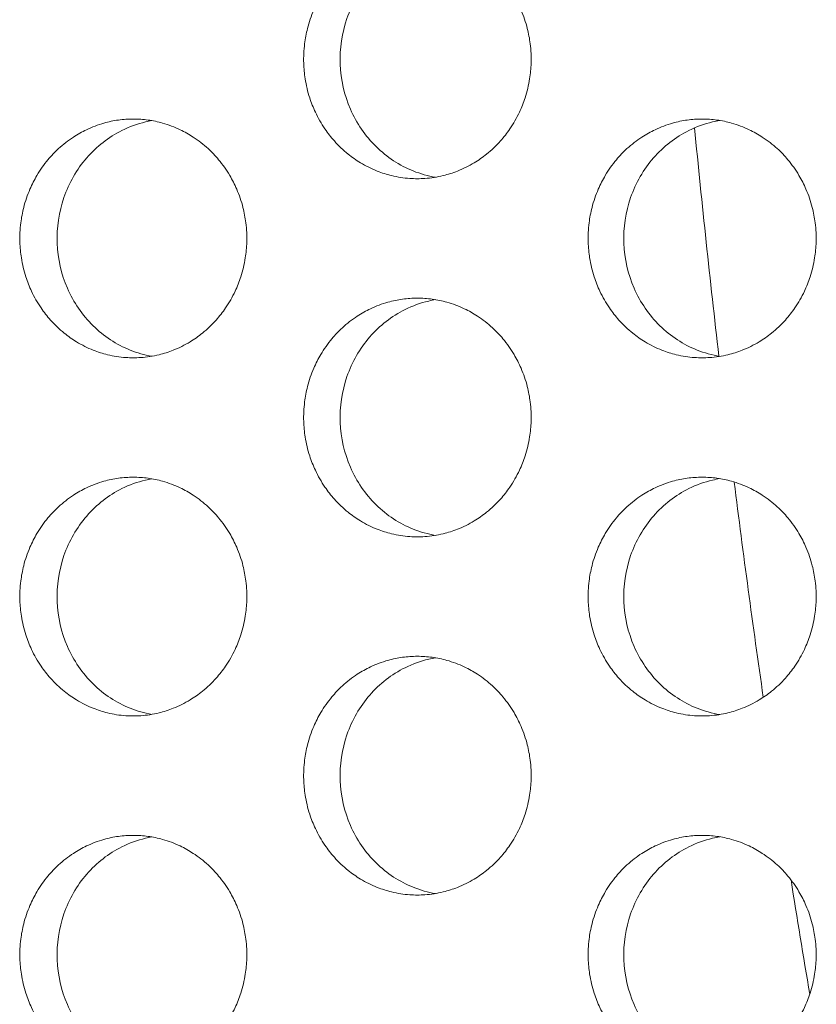
# Model space of a CAD drawing. Units: millimetres. Extents: x 27 to 1172, y -19 to 793.
# Drawn here: x 86 to 93, y 525 to 534 of the extents above; entities that cross this region are included whole.
import ezdxf

# ---------------------------------------------------------------- set-up
doc = ezdxf.new("R2010")
doc.units = ezdxf.units.MM
doc.header["$LTSCALE"] = 4
doc.layers.add('Visible (ISO)', color=7, linetype='Continuous', lineweight=15)

msp = doc.modelspace()

# ---------------------------------------------------------------- linework, layer by layer
at = {"layer": 'Visible (ISO)'}
for start, end in [(185.558566, 186.618421), (187.203154, 188.205844), (189.0582, 189.59247)]:
    msp.add_arc((195.1422, 542.6802), 104, start, end, dxfattribs=at)
for points, knots in [([(89.309, 534.1802), (89.2674, 534.1802), (89.2258, 534.1773), (89.1846, 534.1716), (89.1433, 534.166), (89.1025, 534.1574), (89.0623, 534.1461), (89.0121, 534.132), (88.963, 534.1136), (88.9157, 534.0911), (88.8778, 534.0731), (88.8411, 534.0524), (88.8058, 534.0294), (88.7617, 534.0006), (88.7198, 533.968), (88.6807, 533.932), (88.6495, 533.9033), (88.62, 533.8724), (88.5926, 533.8395), (88.5584, 533.7985), (88.5273, 533.7546), (88.4999, 533.7083), (88.478, 533.6712), (88.4583, 533.6327), (88.4412, 533.5929), (88.4197, 533.5432), (88.4022, 533.4917), (88.3887, 533.439), (88.378, 533.3969), (88.3699, 533.354), (88.3644, 533.3107), (88.3577, 533.2567), (88.3551, 533.202), (88.3568, 533.1475), (88.3582, 533.1039), (88.3622, 533.0604), (88.369, 533.0173), (88.3775, 532.9635), (88.3901, 532.9104), (88.4068, 532.8588), (88.4202, 532.8174), (88.4361, 532.777), (88.4545, 532.7379), (88.4775, 532.689), (88.5043, 532.6421), (88.5345, 532.5977), (88.5587, 532.5623), (88.5851, 532.5285), (88.6136, 532.4966), (88.6491, 532.4568), (88.6877, 532.4201), (88.7289, 532.3868), (88.7619, 532.3603), (88.7965, 532.336), (88.8325, 532.3142), (88.8775, 532.2869), (88.9246, 532.2635), (88.9733, 532.2443), (89.0122, 532.2289), (89.0521, 532.2162), (89.0926, 532.2063), (89.1432, 532.1939), (89.1948, 532.1859), (89.2466, 532.1823), (89.2881, 532.1795), (89.3298, 532.1795), (89.3713, 532.1823), (89.4232, 532.1859), (89.4748, 532.1939), (89.5254, 532.2063), (89.5659, 532.2162), (89.6058, 532.2289), (89.6447, 532.2443), (89.6934, 532.2635), (89.7406, 532.2869), (89.7856, 532.3142), (89.8216, 532.336), (89.8563, 532.3603), (89.8893, 532.3868), (89.9306, 532.4201), (89.9693, 532.4568), (90.0048, 532.4966), (90.0333, 532.5285), (90.0597, 532.5623), (90.084, 532.5977), (90.1143, 532.6421), (90.1411, 532.689), (90.1641, 532.7379), (90.1825, 532.777), (90.1985, 532.8174), (90.2119, 532.8588), (90.2286, 532.9104), (90.2413, 532.9635), (90.2497, 533.0173), (90.2565, 533.0604), (90.2606, 533.1039), (90.262, 533.1475), (90.2637, 533.202), (90.2611, 533.2567), (90.2543, 533.3107), (90.2489, 533.354), (90.2408, 533.3969), (90.23, 533.439), (90.2165, 533.4917), (90.1989, 533.5432), (90.1775, 533.5929), (90.1603, 533.6327), (90.1406, 533.6712), (90.1186, 533.7083), (90.0912, 533.7546), (90.0601, 533.7985), (90.0258, 533.8395), (89.9983, 533.8724), (89.9689, 533.9033), (89.9376, 533.932), (89.8985, 533.968), (89.8565, 534.0006), (89.8124, 534.0294), (89.777, 534.0524), (89.7403, 534.0731), (89.7024, 534.0911), (89.655, 534.1136), (89.6059, 534.132), (89.5557, 534.1461), (89.5155, 534.1574), (89.4746, 534.166), (89.4334, 534.1716), (89.3921, 534.1773), (89.3505, 534.1802), (89.309, 534.1802)], [-3.141593, -3.141593, -3.141593, -3.141593, -3.010693, -3.010693, -3.010693, -2.879793, -2.879793, -2.879793, -2.716169, -2.716169, -2.716169, -2.585269, -2.585269, -2.585269, -2.421644, -2.421644, -2.421644, -2.290745, -2.290745, -2.290745, -2.12712, -2.12712, -2.12712, -1.99622, -1.99622, -1.99622, -1.832596, -1.832596, -1.832596, -1.701696, -1.701696, -1.701696, -1.538071, -1.538071, -1.538071, -1.407172, -1.407172, -1.407172, -1.243547, -1.243547, -1.243547, -1.112647, -1.112647, -1.112647, -0.949023, -0.949023, -0.949023, -0.818123, -0.818123, -0.818123, -0.654498, -0.654498, -0.654498, -0.523599, -0.523599, -0.523599, -0.359974, -0.359974, -0.359974, -0.229074, -0.229074, -0.229074, -0.06545, -0.06545, -0.06545, 0.06545, 0.06545, 0.06545, 0.229074, 0.229074, 0.229074, 0.359974, 0.359974, 0.359974, 0.523599, 0.523599, 0.523599, 0.654498, 0.654498, 0.654498, 0.818123, 0.818123, 0.818123, 0.949023, 0.949023, 0.949023, 1.112647, 1.112647, 1.112647, 1.243547, 1.243547, 1.243547, 1.407172, 1.407172, 1.407172, 1.538071, 1.538071, 1.538071, 1.701696, 1.701696, 1.701696, 1.832596, 1.832596, 1.832596, 1.99622, 1.99622, 1.99622, 2.12712, 2.12712, 2.12712, 2.290745, 2.290745, 2.290745, 2.421644, 2.421644, 2.421644, 2.585269, 2.585269, 2.585269, 2.716169, 2.716169, 2.716169, 2.879793, 2.879793, 2.879793, 3.010693, 3.010693, 3.010693, 3.141593, 3.141593, 3.141593, 3.141593]), ([(89.4605, 532.1929), (89.3972, 532.2037), (89.3349, 532.2211), (89.1593, 532.2912), (89.0535, 532.3606), (88.873, 532.538), (88.7999, 532.6446), (88.6967, 532.8813), (88.6675, 533.0094), (88.6574, 533.2701), (88.6767, 533.4004), (88.7617, 533.6455), (88.8265, 533.7582), (88.9935, 533.9507), (89.0939, 534.0288), (89.2691, 534.1159), (89.3354, 534.1399), (89.4225, 534.1604), (89.4415, 534.1643), (89.4605, 534.1675)], [0.3305766, 0.3305766, 0.3305766, 0.3305766, 0.3508579, 0.3508579, 0.3897441, 0.3897441, 0.4287427, 0.4287427, 0.4678524, 0.4678524, 0.5070051, 0.5070051, 0.5461098, 0.5461098, 0.5851033, 0.5851033, 0.6071271, 0.6071271, 0.6132055, 0.6132055, 0.6132055, 0.6132055]), ([(86.9289, 532.6802), (86.8874, 532.6802), (86.846, 532.6773), (86.8048, 532.6716), (86.7637, 532.666), (86.7229, 532.6574), (86.6829, 532.6461), (86.6328, 532.632), (86.5838, 532.6136), (86.5366, 532.5911), (86.4988, 532.5731), (86.4621, 532.5524), (86.4269, 532.5294), (86.3829, 532.5006), (86.3411, 532.468), (86.3022, 532.432), (86.271, 532.4033), (86.2416, 532.3724), (86.2143, 532.3395), (86.1801, 532.2985), (86.1491, 532.2546), (86.1217, 532.2083), (86.0998, 532.1712), (86.0803, 532.1327), (86.0632, 532.0929), (86.0418, 532.0432), (86.0243, 531.9917), (86.0108, 531.939), (86.0001, 531.8969), (85.992, 531.854), (85.9866, 531.8107), (85.9798, 531.7567), (85.9773, 531.702), (85.979, 531.6475), (85.9803, 531.6039), (85.9844, 531.5604), (85.9912, 531.5173), (85.9996, 531.4635), (86.0122, 531.4104), (86.0289, 531.3588), (86.0422, 531.3174), (86.0581, 531.277), (86.0764, 531.2379), (86.0994, 531.189), (86.1261, 531.1421), (86.1563, 531.0977), (86.1804, 531.0623), (86.2068, 531.0285), (86.2351, 530.9966), (86.2706, 530.9568), (86.3091, 530.9201), (86.3502, 530.8868), (86.3831, 530.8603), (86.4177, 530.836), (86.4536, 530.8142), (86.4985, 530.7869), (86.5455, 530.7635), (86.594, 530.7443), (86.6329, 530.7289), (86.6726, 530.7162), (86.713, 530.7063), (86.7635, 530.6939), (86.815, 530.6859), (86.8667, 530.6823), (86.9081, 530.6795), (86.9497, 530.6795), (86.9911, 530.6823), (87.0429, 530.6859), (87.0944, 530.6939), (87.1449, 530.7063), (87.1853, 530.7162), (87.2251, 530.7289), (87.264, 530.7443), (87.3125, 530.7635), (87.3596, 530.7869), (87.4045, 530.8142), (87.4405, 530.836), (87.475, 530.8603), (87.508, 530.8868), (87.5491, 530.9201), (87.5877, 530.9568), (87.6232, 530.9966), (87.6516, 531.0285), (87.678, 531.0623), (87.7022, 531.0977), (87.7324, 531.1421), (87.7592, 531.189), (87.7821, 531.2379), (87.8005, 531.277), (87.8164, 531.3174), (87.8298, 531.3588), (87.8465, 531.4104), (87.8591, 531.4635), (87.8676, 531.5173), (87.8743, 531.5604), (87.8784, 531.6039), (87.8798, 531.6475), (87.8815, 531.702), (87.8789, 531.7567), (87.8721, 531.8107), (87.8667, 531.854), (87.8586, 531.8969), (87.8479, 531.939), (87.8344, 531.9917), (87.8169, 532.0432), (87.7955, 532.0929), (87.7783, 532.1327), (87.7587, 532.1712), (87.7368, 532.2083), (87.7094, 532.2546), (87.6783, 532.2985), (87.6441, 532.3395), (87.6167, 532.3724), (87.5873, 532.4033), (87.5561, 532.432), (87.5171, 532.468), (87.4753, 532.5006), (87.4312, 532.5294), (87.396, 532.5524), (87.3593, 532.5731), (87.3215, 532.5911), (87.2742, 532.6136), (87.2252, 532.632), (87.1751, 532.6461), (87.135, 532.6574), (87.0942, 532.666), (87.0531, 532.6716), (87.0119, 532.6773), (86.9704, 532.6802), (86.9289, 532.6802)], [-3.141593, -3.141593, -3.141593, -3.141593, -3.010693, -3.010693, -3.010693, -2.879793, -2.879793, -2.879793, -2.716169, -2.716169, -2.716169, -2.585269, -2.585269, -2.585269, -2.421644, -2.421644, -2.421644, -2.290745, -2.290745, -2.290745, -2.12712, -2.12712, -2.12712, -1.99622, -1.99622, -1.99622, -1.832596, -1.832596, -1.832596, -1.701696, -1.701696, -1.701696, -1.538071, -1.538071, -1.538071, -1.407172, -1.407172, -1.407172, -1.243547, -1.243547, -1.243547, -1.112647, -1.112647, -1.112647, -0.949023, -0.949023, -0.949023, -0.818123, -0.818123, -0.818123, -0.654498, -0.654498, -0.654498, -0.523599, -0.523599, -0.523599, -0.359974, -0.359974, -0.359974, -0.229074, -0.229074, -0.229074, -0.06545, -0.06545, -0.06545, 0.06545, 0.06545, 0.06545, 0.229074, 0.229074, 0.229074, 0.359974, 0.359974, 0.359974, 0.523599, 0.523599, 0.523599, 0.654498, 0.654498, 0.654498, 0.818123, 0.818123, 0.818123, 0.949023, 0.949023, 0.949023, 1.112647, 1.112647, 1.112647, 1.243547, 1.243547, 1.243547, 1.407172, 1.407172, 1.407172, 1.538071, 1.538071, 1.538071, 1.701696, 1.701696, 1.701696, 1.832596, 1.832596, 1.832596, 1.99622, 1.99622, 1.99622, 2.12712, 2.12712, 2.12712, 2.290745, 2.290745, 2.290745, 2.421644, 2.421644, 2.421644, 2.585269, 2.585269, 2.585269, 2.716169, 2.716169, 2.716169, 2.879793, 2.879793, 2.879793, 3.010693, 3.010693, 3.010693, 3.141593, 3.141593, 3.141593, 3.141593]), ([(87.0839, 530.6936), (87.022, 530.7043), (86.9612, 530.7216), (86.7871, 530.7912), (86.6816, 530.8606), (86.5014, 531.038), (86.4286, 531.1446), (86.3256, 531.3813), (86.2964, 531.5094), (86.2864, 531.7701), (86.3057, 531.9004), (86.3904, 532.1455), (86.4551, 532.2582), (86.6217, 532.4507), (86.7219, 532.5288), (86.8967, 532.6159), (86.9628, 532.6399), (87.0485, 532.6601), (87.0662, 532.6637), (87.0839, 532.6668)], [0.3309775, 0.3309775, 0.3309775, 0.3309775, 0.3508579, 0.3508579, 0.3897441, 0.3897441, 0.4287427, 0.4287427, 0.4678524, 0.4678524, 0.5070051, 0.5070051, 0.5461098, 0.5461098, 0.5851033, 0.5851033, 0.6071271, 0.6071271, 0.612806, 0.612806, 0.612806, 0.612806]), ([(91.6944, 532.6802), (91.6527, 532.6802), (91.611, 532.6773), (91.5697, 532.6716), (91.5284, 532.666), (91.4874, 532.6574), (91.4472, 532.6461), (91.3969, 532.632), (91.3477, 532.6136), (91.3002, 532.5911), (91.2623, 532.5731), (91.2255, 532.5524), (91.1901, 532.5294), (91.1459, 532.5006), (91.1039, 532.468), (91.0647, 532.432), (91.0334, 532.4033), (91.0039, 532.3724), (90.9764, 532.3395), (90.9421, 532.2985), (90.911, 532.2546), (90.8835, 532.2083), (90.8615, 532.1712), (90.8418, 532.1327), (90.8246, 532.0929), (90.8032, 532.0432), (90.7856, 531.9917), (90.7721, 531.939), (90.7613, 531.8969), (90.7532, 531.854), (90.7477, 531.8107), (90.7409, 531.7567), (90.7384, 531.702), (90.7401, 531.6475), (90.7414, 531.6039), (90.7455, 531.5604), (90.7523, 531.5173), (90.7608, 531.4635), (90.7735, 531.4104), (90.7902, 531.3588), (90.8036, 531.3174), (90.8196, 531.277), (90.838, 531.2379), (90.861, 531.189), (90.8879, 531.1421), (90.9182, 531.0977), (90.9425, 531.0623), (90.9689, 531.0285), (90.9974, 530.9966), (91.033, 530.9568), (91.0717, 530.9201), (91.113, 530.8868), (91.1461, 530.8603), (91.1808, 530.836), (91.2169, 530.8142), (91.262, 530.7869), (91.3092, 530.7635), (91.358, 530.7443), (91.397, 530.7289), (91.4369, 530.7162), (91.4775, 530.7063), (91.5282, 530.6939), (91.5799, 530.6859), (91.6319, 530.6823), (91.6735, 530.6795), (91.7153, 530.6795), (91.7569, 530.6823), (91.8089, 530.6859), (91.8606, 530.6939), (91.9113, 530.7063), (91.9519, 530.7162), (91.9919, 530.7289), (92.0309, 530.7443), (92.0797, 530.7635), (92.127, 530.7869), (92.1721, 530.8142), (92.2082, 530.836), (92.243, 530.8603), (92.2761, 530.8868), (92.3174, 530.9201), (92.3562, 530.9568), (92.3918, 530.9966), (92.4203, 531.0285), (92.4468, 531.0623), (92.4711, 531.0977), (92.5015, 531.1421), (92.5284, 531.189), (92.5515, 531.2379), (92.5699, 531.277), (92.5859, 531.3174), (92.5993, 531.3588), (92.6161, 531.4104), (92.6288, 531.4635), (92.6373, 531.5173), (92.6441, 531.5604), (92.6482, 531.6039), (92.6495, 531.6475), (92.6512, 531.702), (92.6487, 531.7567), (92.6419, 531.8107), (92.6364, 531.854), (92.6283, 531.8969), (92.6175, 531.939), (92.604, 531.9917), (92.5863, 532.0432), (92.5648, 532.0929), (92.5476, 532.1327), (92.5279, 532.1712), (92.5059, 532.2083), (92.4783, 532.2546), (92.4472, 532.2985), (92.4128, 532.3395), (92.3853, 532.3724), (92.3558, 532.4033), (92.3244, 532.432), (92.2852, 532.468), (92.2432, 532.5006), (92.1989, 532.5294), (92.1635, 532.5524), (92.1267, 532.5731), (92.0887, 532.5911), (92.0412, 532.6136), (91.992, 532.632), (91.9416, 532.6461), (91.9014, 532.6574), (91.8604, 532.666), (91.8191, 532.6716), (91.7777, 532.6773), (91.7361, 532.6802), (91.6944, 532.6802)], [-3.141593, -3.141593, -3.141593, -3.141593, -3.010693, -3.010693, -3.010693, -2.879793, -2.879793, -2.879793, -2.716169, -2.716169, -2.716169, -2.585269, -2.585269, -2.585269, -2.421644, -2.421644, -2.421644, -2.290745, -2.290745, -2.290745, -2.12712, -2.12712, -2.12712, -1.99622, -1.99622, -1.99622, -1.832596, -1.832596, -1.832596, -1.701696, -1.701696, -1.701696, -1.538071, -1.538071, -1.538071, -1.407172, -1.407172, -1.407172, -1.243547, -1.243547, -1.243547, -1.112647, -1.112647, -1.112647, -0.949023, -0.949023, -0.949023, -0.818123, -0.818123, -0.818123, -0.654498, -0.654498, -0.654498, -0.523599, -0.523599, -0.523599, -0.359974, -0.359974, -0.359974, -0.229074, -0.229074, -0.229074, -0.06545, -0.06545, -0.06545, 0.06545, 0.06545, 0.06545, 0.229074, 0.229074, 0.229074, 0.359974, 0.359974, 0.359974, 0.523599, 0.523599, 0.523599, 0.654498, 0.654498, 0.654498, 0.818123, 0.818123, 0.818123, 0.949023, 0.949023, 0.949023, 1.112647, 1.112647, 1.112647, 1.243547, 1.243547, 1.243547, 1.407172, 1.407172, 1.407172, 1.538071, 1.538071, 1.538071, 1.701696, 1.701696, 1.701696, 1.832596, 1.832596, 1.832596, 1.99622, 1.99622, 1.99622, 2.12712, 2.12712, 2.12712, 2.290745, 2.290745, 2.290745, 2.421644, 2.421644, 2.421644, 2.585269, 2.585269, 2.585269, 2.716169, 2.716169, 2.716169, 2.879793, 2.879793, 2.879793, 3.010693, 3.010693, 3.010693, 3.141593, 3.141593, 3.141593, 3.141593]), ([(91.8425, 530.6923), (91.7778, 530.703), (91.7141, 530.7207), (91.5369, 530.7912), (91.4309, 530.8606), (91.2499, 531.038), (91.1767, 531.1446), (91.0732, 531.3813), (91.044, 531.5094), (91.0339, 531.7701), (91.0532, 531.9004), (91.1384, 532.1455), (91.2033, 532.2582), (91.3707, 532.4507), (91.4714, 532.5288), (91.6469, 532.6159), (91.7134, 532.6399), (91.8019, 532.6607), (91.8222, 532.6648), (91.8425, 532.6681)], [0.3301778, 0.3301778, 0.3301778, 0.3301778, 0.3508579, 0.3508579, 0.3897441, 0.3897441, 0.4287427, 0.4287427, 0.4678524, 0.4678524, 0.5070051, 0.5070051, 0.5461098, 0.5461098, 0.5851033, 0.5851033, 0.6071271, 0.6071271, 0.613603, 0.613603, 0.613603, 0.613603]), ([(89.309, 531.1802), (89.2674, 531.1802), (89.2258, 531.1773), (89.1846, 531.1716), (89.1433, 531.166), (89.1025, 531.1574), (89.0623, 531.1461), (89.0121, 531.132), (88.963, 531.1136), (88.9157, 531.0911), (88.8778, 531.0731), (88.8411, 531.0524), (88.8058, 531.0294), (88.7617, 531.0006), (88.7198, 530.968), (88.6807, 530.932), (88.6495, 530.9033), (88.62, 530.8724), (88.5926, 530.8395), (88.5584, 530.7985), (88.5273, 530.7546), (88.4999, 530.7083), (88.478, 530.6712), (88.4583, 530.6327), (88.4412, 530.5929), (88.4197, 530.5432), (88.4022, 530.4917), (88.3887, 530.439), (88.378, 530.3969), (88.3699, 530.354), (88.3644, 530.3107), (88.3577, 530.2567), (88.3551, 530.202), (88.3568, 530.1475), (88.3582, 530.1039), (88.3622, 530.0604), (88.369, 530.0173), (88.3775, 529.9635), (88.3901, 529.9104), (88.4068, 529.8588), (88.4202, 529.8174), (88.4361, 529.777), (88.4545, 529.7379), (88.4775, 529.689), (88.5043, 529.6421), (88.5345, 529.5977), (88.5587, 529.5623), (88.5851, 529.5285), (88.6136, 529.4966), (88.6491, 529.4568), (88.6877, 529.4201), (88.7289, 529.3868), (88.7619, 529.3603), (88.7965, 529.336), (88.8325, 529.3142), (88.8775, 529.2869), (88.9246, 529.2635), (88.9733, 529.2443), (89.0122, 529.2289), (89.0521, 529.2162), (89.0926, 529.2063), (89.1432, 529.1939), (89.1948, 529.1859), (89.2466, 529.1823), (89.2881, 529.1795), (89.3298, 529.1795), (89.3713, 529.1823), (89.4232, 529.1859), (89.4748, 529.1939), (89.5254, 529.2063), (89.5659, 529.2162), (89.6058, 529.2289), (89.6447, 529.2443), (89.6934, 529.2635), (89.7406, 529.2869), (89.7856, 529.3142), (89.8216, 529.336), (89.8563, 529.3603), (89.8893, 529.3868), (89.9306, 529.4201), (89.9693, 529.4568), (90.0048, 529.4966), (90.0333, 529.5285), (90.0597, 529.5623), (90.084, 529.5977), (90.1143, 529.6421), (90.1411, 529.689), (90.1641, 529.7379), (90.1825, 529.777), (90.1985, 529.8174), (90.2119, 529.8588), (90.2286, 529.9104), (90.2413, 529.9635), (90.2497, 530.0173), (90.2565, 530.0604), (90.2606, 530.1039), (90.262, 530.1475), (90.2637, 530.202), (90.2611, 530.2567), (90.2543, 530.3107), (90.2489, 530.354), (90.2408, 530.3969), (90.23, 530.439), (90.2165, 530.4917), (90.1989, 530.5432), (90.1775, 530.5929), (90.1603, 530.6327), (90.1406, 530.6712), (90.1186, 530.7083), (90.0912, 530.7546), (90.0601, 530.7985), (90.0258, 530.8395), (89.9983, 530.8724), (89.9689, 530.9033), (89.9376, 530.932), (89.8985, 530.968), (89.8565, 531.0006), (89.8124, 531.0294), (89.777, 531.0524), (89.7403, 531.0731), (89.7024, 531.0911), (89.655, 531.1136), (89.6059, 531.132), (89.5557, 531.1461), (89.5155, 531.1574), (89.4746, 531.166), (89.4334, 531.1716), (89.3921, 531.1773), (89.3505, 531.1802), (89.309, 531.1802)], [-3.141593, -3.141593, -3.141593, -3.141593, -3.010693, -3.010693, -3.010693, -2.879793, -2.879793, -2.879793, -2.716169, -2.716169, -2.716169, -2.585269, -2.585269, -2.585269, -2.421644, -2.421644, -2.421644, -2.290745, -2.290745, -2.290745, -2.12712, -2.12712, -2.12712, -1.99622, -1.99622, -1.99622, -1.832596, -1.832596, -1.832596, -1.701696, -1.701696, -1.701696, -1.538071, -1.538071, -1.538071, -1.407172, -1.407172, -1.407172, -1.243547, -1.243547, -1.243547, -1.112647, -1.112647, -1.112647, -0.949023, -0.949023, -0.949023, -0.818123, -0.818123, -0.818123, -0.654498, -0.654498, -0.654498, -0.523599, -0.523599, -0.523599, -0.359974, -0.359974, -0.359974, -0.229074, -0.229074, -0.229074, -0.06545, -0.06545, -0.06545, 0.06545, 0.06545, 0.06545, 0.229074, 0.229074, 0.229074, 0.359974, 0.359974, 0.359974, 0.523599, 0.523599, 0.523599, 0.654498, 0.654498, 0.654498, 0.818123, 0.818123, 0.818123, 0.949023, 0.949023, 0.949023, 1.112647, 1.112647, 1.112647, 1.243547, 1.243547, 1.243547, 1.407172, 1.407172, 1.407172, 1.538071, 1.538071, 1.538071, 1.701696, 1.701696, 1.701696, 1.832596, 1.832596, 1.832596, 1.99622, 1.99622, 1.99622, 2.12712, 2.12712, 2.12712, 2.290745, 2.290745, 2.290745, 2.421644, 2.421644, 2.421644, 2.585269, 2.585269, 2.585269, 2.716169, 2.716169, 2.716169, 2.879793, 2.879793, 2.879793, 3.010693, 3.010693, 3.010693, 3.141593, 3.141593, 3.141593, 3.141593]), ([(89.4605, 529.1929), (89.3972, 529.2037), (89.3349, 529.2211), (89.1593, 529.2912), (89.0535, 529.3606), (88.873, 529.538), (88.7999, 529.6446), (88.6967, 529.8813), (88.6675, 530.0094), (88.6574, 530.2701), (88.6767, 530.4004), (88.7617, 530.6455), (88.8265, 530.7582), (88.9935, 530.9507), (89.0939, 531.0288), (89.2691, 531.1159), (89.3354, 531.1399), (89.4225, 531.1604), (89.4415, 531.1643), (89.4605, 531.1675)], [0.3305766, 0.3305766, 0.3305766, 0.3305766, 0.3508579, 0.3508579, 0.3897441, 0.3897441, 0.4287427, 0.4287427, 0.4678524, 0.4678524, 0.5070051, 0.5070051, 0.5461098, 0.5461098, 0.5851033, 0.5851033, 0.6071271, 0.6071271, 0.6132055, 0.6132055, 0.6132055, 0.6132055]), ([(86.9289, 529.6802), (86.8874, 529.6802), (86.846, 529.6773), (86.8048, 529.6716), (86.7637, 529.666), (86.7229, 529.6574), (86.6829, 529.6461), (86.6328, 529.632), (86.5838, 529.6136), (86.5366, 529.5911), (86.4988, 529.5731), (86.4621, 529.5524), (86.4269, 529.5294), (86.3829, 529.5006), (86.3411, 529.468), (86.3022, 529.432), (86.271, 529.4033), (86.2416, 529.3724), (86.2143, 529.3395), (86.1801, 529.2985), (86.1491, 529.2546), (86.1217, 529.2083), (86.0998, 529.1712), (86.0803, 529.1327), (86.0632, 529.0929), (86.0418, 529.0432), (86.0243, 528.9917), (86.0108, 528.939), (86.0001, 528.8969), (85.992, 528.854), (85.9866, 528.8107), (85.9798, 528.7567), (85.9773, 528.702), (85.979, 528.6475), (85.9803, 528.6039), (85.9844, 528.5604), (85.9912, 528.5173), (85.9996, 528.4635), (86.0122, 528.4104), (86.0289, 528.3588), (86.0422, 528.3174), (86.0581, 528.277), (86.0764, 528.2379), (86.0994, 528.189), (86.1261, 528.1421), (86.1563, 528.0977), (86.1804, 528.0623), (86.2068, 528.0285), (86.2351, 527.9966), (86.2706, 527.9568), (86.3091, 527.9201), (86.3502, 527.8868), (86.3831, 527.8603), (86.4177, 527.836), (86.4536, 527.8142), (86.4985, 527.7869), (86.5455, 527.7635), (86.594, 527.7443), (86.6329, 527.7289), (86.6726, 527.7162), (86.713, 527.7063), (86.7635, 527.6939), (86.815, 527.6859), (86.8667, 527.6823), (86.9081, 527.6795), (86.9497, 527.6795), (86.9911, 527.6823), (87.0429, 527.6859), (87.0944, 527.6939), (87.1449, 527.7063), (87.1853, 527.7162), (87.2251, 527.7289), (87.264, 527.7443), (87.3125, 527.7635), (87.3596, 527.7869), (87.4045, 527.8142), (87.4405, 527.836), (87.475, 527.8603), (87.508, 527.8868), (87.5491, 527.9201), (87.5877, 527.9568), (87.6232, 527.9966), (87.6516, 528.0285), (87.678, 528.0623), (87.7022, 528.0977), (87.7324, 528.1421), (87.7592, 528.189), (87.7821, 528.2379), (87.8005, 528.277), (87.8164, 528.3174), (87.8298, 528.3588), (87.8465, 528.4104), (87.8591, 528.4635), (87.8676, 528.5173), (87.8743, 528.5604), (87.8784, 528.6039), (87.8798, 528.6475), (87.8815, 528.702), (87.8789, 528.7567), (87.8721, 528.8107), (87.8667, 528.854), (87.8586, 528.8969), (87.8479, 528.939), (87.8344, 528.9917), (87.8169, 529.0432), (87.7955, 529.0929), (87.7783, 529.1327), (87.7587, 529.1712), (87.7368, 529.2083), (87.7094, 529.2546), (87.6783, 529.2985), (87.6441, 529.3395), (87.6167, 529.3724), (87.5873, 529.4033), (87.5561, 529.432), (87.5171, 529.468), (87.4753, 529.5006), (87.4312, 529.5294), (87.396, 529.5524), (87.3593, 529.5731), (87.3215, 529.5911), (87.2742, 529.6136), (87.2252, 529.632), (87.1751, 529.6461), (87.135, 529.6574), (87.0942, 529.666), (87.0531, 529.6716), (87.0119, 529.6773), (86.9704, 529.6802), (86.9289, 529.6802)], [-3.141593, -3.141593, -3.141593, -3.141593, -3.010693, -3.010693, -3.010693, -2.879793, -2.879793, -2.879793, -2.716169, -2.716169, -2.716169, -2.585269, -2.585269, -2.585269, -2.421644, -2.421644, -2.421644, -2.290745, -2.290745, -2.290745, -2.12712, -2.12712, -2.12712, -1.99622, -1.99622, -1.99622, -1.832596, -1.832596, -1.832596, -1.701696, -1.701696, -1.701696, -1.538071, -1.538071, -1.538071, -1.407172, -1.407172, -1.407172, -1.243547, -1.243547, -1.243547, -1.112647, -1.112647, -1.112647, -0.949023, -0.949023, -0.949023, -0.818123, -0.818123, -0.818123, -0.654498, -0.654498, -0.654498, -0.523599, -0.523599, -0.523599, -0.359974, -0.359974, -0.359974, -0.229074, -0.229074, -0.229074, -0.06545, -0.06545, -0.06545, 0.06545, 0.06545, 0.06545, 0.229074, 0.229074, 0.229074, 0.359974, 0.359974, 0.359974, 0.523599, 0.523599, 0.523599, 0.654498, 0.654498, 0.654498, 0.818123, 0.818123, 0.818123, 0.949023, 0.949023, 0.949023, 1.112647, 1.112647, 1.112647, 1.243547, 1.243547, 1.243547, 1.407172, 1.407172, 1.407172, 1.538071, 1.538071, 1.538071, 1.701696, 1.701696, 1.701696, 1.832596, 1.832596, 1.832596, 1.99622, 1.99622, 1.99622, 2.12712, 2.12712, 2.12712, 2.290745, 2.290745, 2.290745, 2.421644, 2.421644, 2.421644, 2.585269, 2.585269, 2.585269, 2.716169, 2.716169, 2.716169, 2.879793, 2.879793, 2.879793, 3.010693, 3.010693, 3.010693, 3.141593, 3.141593, 3.141593, 3.141593]), ([(87.0839, 527.6936), (87.022, 527.7043), (86.9612, 527.7216), (86.7871, 527.7912), (86.6816, 527.8606), (86.5014, 528.038), (86.4286, 528.1446), (86.3256, 528.3813), (86.2964, 528.5094), (86.2864, 528.7701), (86.3057, 528.9004), (86.3904, 529.1455), (86.4551, 529.2582), (86.6217, 529.4507), (86.7219, 529.5288), (86.8967, 529.6159), (86.9628, 529.6399), (87.0485, 529.6601), (87.0662, 529.6637), (87.0839, 529.6668)], [0.3309775, 0.3309775, 0.3309775, 0.3309775, 0.3508579, 0.3508579, 0.3897441, 0.3897441, 0.4287427, 0.4287427, 0.4678524, 0.4678524, 0.5070051, 0.5070051, 0.5461098, 0.5461098, 0.5851033, 0.5851033, 0.6071271, 0.6071271, 0.612806, 0.612806, 0.612806, 0.612806]), ([(91.6944, 529.6802), (91.6527, 529.6802), (91.611, 529.6773), (91.5697, 529.6716), (91.5284, 529.666), (91.4874, 529.6574), (91.4472, 529.6461), (91.3969, 529.632), (91.3477, 529.6136), (91.3002, 529.5911), (91.2623, 529.5731), (91.2255, 529.5524), (91.1901, 529.5294), (91.1459, 529.5006), (91.1039, 529.468), (91.0647, 529.432), (91.0334, 529.4033), (91.0039, 529.3724), (90.9764, 529.3395), (90.9421, 529.2985), (90.911, 529.2546), (90.8835, 529.2083), (90.8615, 529.1712), (90.8418, 529.1327), (90.8246, 529.0929), (90.8032, 529.0432), (90.7856, 528.9917), (90.7721, 528.939), (90.7613, 528.8969), (90.7532, 528.854), (90.7477, 528.8107), (90.7409, 528.7567), (90.7384, 528.702), (90.7401, 528.6475), (90.7414, 528.6039), (90.7455, 528.5604), (90.7523, 528.5173), (90.7608, 528.4635), (90.7735, 528.4104), (90.7902, 528.3588), (90.8036, 528.3174), (90.8196, 528.277), (90.838, 528.2379), (90.861, 528.189), (90.8879, 528.1421), (90.9182, 528.0977), (90.9425, 528.0623), (90.9689, 528.0285), (90.9974, 527.9966), (91.033, 527.9568), (91.0717, 527.9201), (91.113, 527.8868), (91.1461, 527.8603), (91.1808, 527.836), (91.2169, 527.8142), (91.262, 527.7869), (91.3092, 527.7635), (91.358, 527.7443), (91.397, 527.7289), (91.4369, 527.7162), (91.4775, 527.7063), (91.5282, 527.6939), (91.5799, 527.6859), (91.6319, 527.6823), (91.6735, 527.6795), (91.7153, 527.6795), (91.7569, 527.6823), (91.8089, 527.6859), (91.8606, 527.6939), (91.9113, 527.7063), (91.9519, 527.7162), (91.9919, 527.7289), (92.0309, 527.7443), (92.0797, 527.7635), (92.127, 527.7869), (92.1721, 527.8142), (92.2082, 527.836), (92.243, 527.8603), (92.2761, 527.8868), (92.3174, 527.9201), (92.3562, 527.9568), (92.3918, 527.9966), (92.4203, 528.0285), (92.4468, 528.0623), (92.4711, 528.0977), (92.5015, 528.1421), (92.5284, 528.189), (92.5515, 528.2379), (92.5699, 528.277), (92.5859, 528.3174), (92.5993, 528.3588), (92.6161, 528.4104), (92.6288, 528.4635), (92.6373, 528.5173), (92.6441, 528.5604), (92.6482, 528.6039), (92.6495, 528.6475), (92.6512, 528.702), (92.6487, 528.7567), (92.6419, 528.8107), (92.6364, 528.854), (92.6283, 528.8969), (92.6175, 528.939), (92.604, 528.9917), (92.5863, 529.0432), (92.5648, 529.0929), (92.5476, 529.1327), (92.5279, 529.1712), (92.5059, 529.2083), (92.4783, 529.2546), (92.4472, 529.2985), (92.4128, 529.3395), (92.3853, 529.3724), (92.3558, 529.4033), (92.3244, 529.432), (92.2852, 529.468), (92.2432, 529.5006), (92.1989, 529.5294), (92.1635, 529.5524), (92.1267, 529.5731), (92.0887, 529.5911), (92.0412, 529.6136), (91.992, 529.632), (91.9416, 529.6461), (91.9014, 529.6574), (91.8604, 529.666), (91.8191, 529.6716), (91.7777, 529.6773), (91.7361, 529.6802), (91.6944, 529.6802)], [-3.141593, -3.141593, -3.141593, -3.141593, -3.010693, -3.010693, -3.010693, -2.879793, -2.879793, -2.879793, -2.716169, -2.716169, -2.716169, -2.585269, -2.585269, -2.585269, -2.421644, -2.421644, -2.421644, -2.290745, -2.290745, -2.290745, -2.12712, -2.12712, -2.12712, -1.99622, -1.99622, -1.99622, -1.832596, -1.832596, -1.832596, -1.701696, -1.701696, -1.701696, -1.538071, -1.538071, -1.538071, -1.407172, -1.407172, -1.407172, -1.243547, -1.243547, -1.243547, -1.112647, -1.112647, -1.112647, -0.949023, -0.949023, -0.949023, -0.818123, -0.818123, -0.818123, -0.654498, -0.654498, -0.654498, -0.523599, -0.523599, -0.523599, -0.359974, -0.359974, -0.359974, -0.229074, -0.229074, -0.229074, -0.06545, -0.06545, -0.06545, 0.06545, 0.06545, 0.06545, 0.229074, 0.229074, 0.229074, 0.359974, 0.359974, 0.359974, 0.523599, 0.523599, 0.523599, 0.654498, 0.654498, 0.654498, 0.818123, 0.818123, 0.818123, 0.949023, 0.949023, 0.949023, 1.112647, 1.112647, 1.112647, 1.243547, 1.243547, 1.243547, 1.407172, 1.407172, 1.407172, 1.538071, 1.538071, 1.538071, 1.701696, 1.701696, 1.701696, 1.832596, 1.832596, 1.832596, 1.99622, 1.99622, 1.99622, 2.12712, 2.12712, 2.12712, 2.290745, 2.290745, 2.290745, 2.421644, 2.421644, 2.421644, 2.585269, 2.585269, 2.585269, 2.716169, 2.716169, 2.716169, 2.879793, 2.879793, 2.879793, 3.010693, 3.010693, 3.010693, 3.141593, 3.141593, 3.141593, 3.141593]), ([(91.8425, 527.6923), (91.7778, 527.703), (91.7141, 527.7207), (91.5369, 527.7912), (91.4309, 527.8606), (91.2499, 528.038), (91.1767, 528.1446), (91.0732, 528.3813), (91.044, 528.5094), (91.0339, 528.7701), (91.0532, 528.9004), (91.1384, 529.1455), (91.2033, 529.2582), (91.3707, 529.4507), (91.4714, 529.5288), (91.6469, 529.6159), (91.7134, 529.6399), (91.8019, 529.6607), (91.8222, 529.6648), (91.8425, 529.6681)], [0.3301778, 0.3301778, 0.3301778, 0.3301778, 0.3508579, 0.3508579, 0.3897441, 0.3897441, 0.4287427, 0.4287427, 0.4678524, 0.4678524, 0.5070051, 0.5070051, 0.5461098, 0.5461098, 0.5851033, 0.5851033, 0.6071271, 0.6071271, 0.613603, 0.613603, 0.613603, 0.613603]), ([(89.309, 528.1802), (89.2674, 528.1802), (89.2258, 528.1773), (89.1846, 528.1716), (89.1433, 528.166), (89.1025, 528.1574), (89.0623, 528.1461), (89.0121, 528.132), (88.963, 528.1136), (88.9157, 528.0911), (88.8778, 528.0731), (88.8411, 528.0524), (88.8058, 528.0294), (88.7617, 528.0006), (88.7198, 527.968), (88.6807, 527.932), (88.6495, 527.9033), (88.62, 527.8724), (88.5926, 527.8395), (88.5584, 527.7985), (88.5273, 527.7546), (88.4999, 527.7083), (88.478, 527.6712), (88.4583, 527.6327), (88.4412, 527.5929), (88.4197, 527.5432), (88.4022, 527.4917), (88.3887, 527.439), (88.378, 527.3969), (88.3699, 527.354), (88.3644, 527.3107), (88.3577, 527.2567), (88.3551, 527.202), (88.3568, 527.1475), (88.3582, 527.1039), (88.3622, 527.0604), (88.369, 527.0173), (88.3775, 526.9635), (88.3901, 526.9104), (88.4068, 526.8588), (88.4202, 526.8174), (88.4361, 526.777), (88.4545, 526.7379), (88.4775, 526.689), (88.5043, 526.6421), (88.5345, 526.5977), (88.5587, 526.5623), (88.5851, 526.5285), (88.6136, 526.4966), (88.6491, 526.4568), (88.6877, 526.4201), (88.7289, 526.3868), (88.7619, 526.3603), (88.7965, 526.336), (88.8325, 526.3142), (88.8775, 526.2869), (88.9246, 526.2635), (88.9733, 526.2443), (89.0122, 526.2289), (89.0521, 526.2162), (89.0926, 526.2063), (89.1432, 526.1939), (89.1948, 526.1859), (89.2466, 526.1823), (89.2881, 526.1795), (89.3298, 526.1795), (89.3713, 526.1823), (89.4232, 526.1859), (89.4748, 526.1939), (89.5254, 526.2063), (89.5659, 526.2162), (89.6058, 526.2289), (89.6447, 526.2443), (89.6934, 526.2635), (89.7406, 526.2869), (89.7856, 526.3142), (89.8216, 526.336), (89.8563, 526.3603), (89.8893, 526.3868), (89.9306, 526.4201), (89.9693, 526.4568), (90.0048, 526.4966), (90.0333, 526.5285), (90.0597, 526.5623), (90.084, 526.5977), (90.1143, 526.6421), (90.1411, 526.689), (90.1641, 526.7379), (90.1825, 526.777), (90.1985, 526.8174), (90.2119, 526.8588), (90.2286, 526.9104), (90.2413, 526.9635), (90.2497, 527.0173), (90.2565, 527.0604), (90.2606, 527.1039), (90.262, 527.1475), (90.2637, 527.202), (90.2611, 527.2567), (90.2543, 527.3107), (90.2489, 527.354), (90.2408, 527.3969), (90.23, 527.439), (90.2165, 527.4917), (90.1989, 527.5432), (90.1775, 527.5929), (90.1603, 527.6327), (90.1406, 527.6712), (90.1186, 527.7083), (90.0912, 527.7546), (90.0601, 527.7985), (90.0258, 527.8395), (89.9983, 527.8724), (89.9689, 527.9033), (89.9376, 527.932), (89.8985, 527.968), (89.8565, 528.0006), (89.8124, 528.0294), (89.777, 528.0524), (89.7403, 528.0731), (89.7024, 528.0911), (89.655, 528.1136), (89.6059, 528.132), (89.5557, 528.1461), (89.5155, 528.1574), (89.4746, 528.166), (89.4334, 528.1716), (89.3921, 528.1773), (89.3505, 528.1802), (89.309, 528.1802)], [-3.141593, -3.141593, -3.141593, -3.141593, -3.010693, -3.010693, -3.010693, -2.879793, -2.879793, -2.879793, -2.716169, -2.716169, -2.716169, -2.585269, -2.585269, -2.585269, -2.421644, -2.421644, -2.421644, -2.290745, -2.290745, -2.290745, -2.12712, -2.12712, -2.12712, -1.99622, -1.99622, -1.99622, -1.832596, -1.832596, -1.832596, -1.701696, -1.701696, -1.701696, -1.538071, -1.538071, -1.538071, -1.407172, -1.407172, -1.407172, -1.243547, -1.243547, -1.243547, -1.112647, -1.112647, -1.112647, -0.949023, -0.949023, -0.949023, -0.818123, -0.818123, -0.818123, -0.654498, -0.654498, -0.654498, -0.523599, -0.523599, -0.523599, -0.359974, -0.359974, -0.359974, -0.229074, -0.229074, -0.229074, -0.06545, -0.06545, -0.06545, 0.06545, 0.06545, 0.06545, 0.229074, 0.229074, 0.229074, 0.359974, 0.359974, 0.359974, 0.523599, 0.523599, 0.523599, 0.654498, 0.654498, 0.654498, 0.818123, 0.818123, 0.818123, 0.949023, 0.949023, 0.949023, 1.112647, 1.112647, 1.112647, 1.243547, 1.243547, 1.243547, 1.407172, 1.407172, 1.407172, 1.538071, 1.538071, 1.538071, 1.701696, 1.701696, 1.701696, 1.832596, 1.832596, 1.832596, 1.99622, 1.99622, 1.99622, 2.12712, 2.12712, 2.12712, 2.290745, 2.290745, 2.290745, 2.421644, 2.421644, 2.421644, 2.585269, 2.585269, 2.585269, 2.716169, 2.716169, 2.716169, 2.879793, 2.879793, 2.879793, 3.010693, 3.010693, 3.010693, 3.141593, 3.141593, 3.141593, 3.141593]), ([(89.4605, 526.1929), (89.3972, 526.2037), (89.3349, 526.2211), (89.1593, 526.2912), (89.0535, 526.3606), (88.873, 526.538), (88.7999, 526.6446), (88.6967, 526.8813), (88.6675, 527.0094), (88.6574, 527.2701), (88.6767, 527.4004), (88.7617, 527.6455), (88.8265, 527.7582), (88.9935, 527.9507), (89.0939, 528.0288), (89.2691, 528.1159), (89.3354, 528.1399), (89.4225, 528.1604), (89.4415, 528.1643), (89.4605, 528.1675)], [0.3305766, 0.3305766, 0.3305766, 0.3305766, 0.3508579, 0.3508579, 0.3897441, 0.3897441, 0.4287427, 0.4287427, 0.4678524, 0.4678524, 0.5070051, 0.5070051, 0.5461098, 0.5461098, 0.5851033, 0.5851033, 0.6071271, 0.6071271, 0.6132055, 0.6132055, 0.6132055, 0.6132055]), ([(86.9289, 526.6802), (86.8874, 526.6802), (86.846, 526.6773), (86.8048, 526.6716), (86.7637, 526.666), (86.7229, 526.6574), (86.6829, 526.6461), (86.6328, 526.632), (86.5838, 526.6136), (86.5366, 526.5911), (86.4988, 526.5731), (86.4621, 526.5524), (86.4269, 526.5294), (86.3829, 526.5006), (86.3411, 526.468), (86.3022, 526.432), (86.271, 526.4033), (86.2416, 526.3724), (86.2143, 526.3395), (86.1801, 526.2985), (86.1491, 526.2546), (86.1217, 526.2083), (86.0998, 526.1712), (86.0803, 526.1327), (86.0632, 526.0929), (86.0418, 526.0432), (86.0243, 525.9917), (86.0108, 525.939), (86.0001, 525.8969), (85.992, 525.854), (85.9866, 525.8107), (85.9798, 525.7567), (85.9773, 525.702), (85.979, 525.6475), (85.9803, 525.6039), (85.9844, 525.5604), (85.9912, 525.5173), (85.9996, 525.4635), (86.0122, 525.4104), (86.0289, 525.3588), (86.0422, 525.3174), (86.0581, 525.277), (86.0764, 525.2379), (86.0994, 525.189), (86.1261, 525.1421), (86.1563, 525.0977), (86.1804, 525.0623), (86.2068, 525.0285), (86.2351, 524.9966), (86.2706, 524.9568), (86.3091, 524.9201), (86.3502, 524.8868), (86.3831, 524.8603), (86.4177, 524.836), (86.4536, 524.8142), (86.4985, 524.7869), (86.5455, 524.7635), (86.594, 524.7443), (86.6329, 524.7289), (86.6726, 524.7162), (86.713, 524.7063), (86.7635, 524.6939), (86.815, 524.6859), (86.8667, 524.6823), (86.9081, 524.6795), (86.9497, 524.6795), (86.9911, 524.6823), (87.0429, 524.6859), (87.0944, 524.6939), (87.1449, 524.7063), (87.1853, 524.7162), (87.2251, 524.7289), (87.264, 524.7443), (87.3125, 524.7635), (87.3596, 524.7869), (87.4045, 524.8142), (87.4405, 524.836), (87.475, 524.8603), (87.508, 524.8868), (87.5491, 524.9201), (87.5877, 524.9568), (87.6232, 524.9966), (87.6516, 525.0285), (87.678, 525.0623), (87.7022, 525.0977), (87.7324, 525.1421), (87.7592, 525.189), (87.7821, 525.2379), (87.8005, 525.277), (87.8164, 525.3174), (87.8298, 525.3588), (87.8465, 525.4104), (87.8591, 525.4635), (87.8676, 525.5173), (87.8743, 525.5604), (87.8784, 525.6039), (87.8798, 525.6475), (87.8815, 525.702), (87.8789, 525.7567), (87.8721, 525.8107), (87.8667, 525.854), (87.8586, 525.8969), (87.8479, 525.939), (87.8344, 525.9917), (87.8169, 526.0432), (87.7955, 526.0929), (87.7783, 526.1327), (87.7587, 526.1712), (87.7368, 526.2083), (87.7094, 526.2546), (87.6783, 526.2985), (87.6441, 526.3395), (87.6167, 526.3724), (87.5873, 526.4033), (87.5561, 526.432), (87.5171, 526.468), (87.4753, 526.5006), (87.4312, 526.5294), (87.396, 526.5524), (87.3593, 526.5731), (87.3215, 526.5911), (87.2742, 526.6136), (87.2252, 526.632), (87.1751, 526.6461), (87.135, 526.6574), (87.0942, 526.666), (87.0531, 526.6716), (87.0119, 526.6773), (86.9704, 526.6802), (86.9289, 526.6802)], [-3.141593, -3.141593, -3.141593, -3.141593, -3.010693, -3.010693, -3.010693, -2.879793, -2.879793, -2.879793, -2.716169, -2.716169, -2.716169, -2.585269, -2.585269, -2.585269, -2.421644, -2.421644, -2.421644, -2.290745, -2.290745, -2.290745, -2.12712, -2.12712, -2.12712, -1.99622, -1.99622, -1.99622, -1.832596, -1.832596, -1.832596, -1.701696, -1.701696, -1.701696, -1.538071, -1.538071, -1.538071, -1.407172, -1.407172, -1.407172, -1.243547, -1.243547, -1.243547, -1.112647, -1.112647, -1.112647, -0.949023, -0.949023, -0.949023, -0.818123, -0.818123, -0.818123, -0.654498, -0.654498, -0.654498, -0.523599, -0.523599, -0.523599, -0.359974, -0.359974, -0.359974, -0.229074, -0.229074, -0.229074, -0.06545, -0.06545, -0.06545, 0.06545, 0.06545, 0.06545, 0.229074, 0.229074, 0.229074, 0.359974, 0.359974, 0.359974, 0.523599, 0.523599, 0.523599, 0.654498, 0.654498, 0.654498, 0.818123, 0.818123, 0.818123, 0.949023, 0.949023, 0.949023, 1.112647, 1.112647, 1.112647, 1.243547, 1.243547, 1.243547, 1.407172, 1.407172, 1.407172, 1.538071, 1.538071, 1.538071, 1.701696, 1.701696, 1.701696, 1.832596, 1.832596, 1.832596, 1.99622, 1.99622, 1.99622, 2.12712, 2.12712, 2.12712, 2.290745, 2.290745, 2.290745, 2.421644, 2.421644, 2.421644, 2.585269, 2.585269, 2.585269, 2.716169, 2.716169, 2.716169, 2.879793, 2.879793, 2.879793, 3.010693, 3.010693, 3.010693, 3.141593, 3.141593, 3.141593, 3.141593]), ([(91.6944, 526.6802), (91.6527, 526.6802), (91.611, 526.6773), (91.5697, 526.6716), (91.5284, 526.666), (91.4874, 526.6574), (91.4472, 526.6461), (91.3969, 526.632), (91.3477, 526.6136), (91.3002, 526.5911), (91.2623, 526.5731), (91.2255, 526.5524), (91.1901, 526.5294), (91.1459, 526.5006), (91.1039, 526.468), (91.0647, 526.432), (91.0334, 526.4033), (91.0039, 526.3724), (90.9764, 526.3395), (90.9421, 526.2985), (90.911, 526.2546), (90.8835, 526.2083), (90.8615, 526.1712), (90.8418, 526.1327), (90.8246, 526.0929), (90.8032, 526.0432), (90.7856, 525.9917), (90.7721, 525.939), (90.7613, 525.8969), (90.7532, 525.854), (90.7477, 525.8107), (90.7409, 525.7567), (90.7384, 525.702), (90.7401, 525.6475), (90.7414, 525.6039), (90.7455, 525.5604), (90.7523, 525.5173), (90.7608, 525.4635), (90.7735, 525.4104), (90.7902, 525.3588), (90.8036, 525.3174), (90.8196, 525.277), (90.838, 525.2379), (90.861, 525.189), (90.8879, 525.1421), (90.9182, 525.0977), (90.9425, 525.0623), (90.9689, 525.0285), (90.9974, 524.9966), (91.033, 524.9568), (91.0717, 524.9201), (91.113, 524.8868), (91.1461, 524.8603), (91.1808, 524.836), (91.2169, 524.8142), (91.262, 524.7869), (91.3092, 524.7635), (91.358, 524.7443), (91.397, 524.7289), (91.4369, 524.7162), (91.4775, 524.7063), (91.5282, 524.6939), (91.5799, 524.6859), (91.6319, 524.6823), (91.6735, 524.6795), (91.7153, 524.6795), (91.7569, 524.6823), (91.8089, 524.6859), (91.8606, 524.6939), (91.9113, 524.7063), (91.9519, 524.7162), (91.9919, 524.7289), (92.0309, 524.7443), (92.0797, 524.7635), (92.127, 524.7869), (92.1721, 524.8142), (92.2082, 524.836), (92.243, 524.8603), (92.2761, 524.8868), (92.3174, 524.9201), (92.3562, 524.9568), (92.3918, 524.9966), (92.4203, 525.0285), (92.4468, 525.0623), (92.4711, 525.0977), (92.5015, 525.1421), (92.5284, 525.189), (92.5515, 525.2379), (92.5699, 525.277), (92.5859, 525.3174), (92.5993, 525.3588), (92.6161, 525.4104), (92.6288, 525.4635), (92.6373, 525.5173), (92.6441, 525.5604), (92.6482, 525.6039), (92.6495, 525.6475), (92.6512, 525.702), (92.6487, 525.7567), (92.6419, 525.8107), (92.6364, 525.854), (92.6283, 525.8969), (92.6175, 525.939), (92.604, 525.9917), (92.5863, 526.0432), (92.5648, 526.0929), (92.5476, 526.1327), (92.5279, 526.1712), (92.5059, 526.2083), (92.4783, 526.2546), (92.4472, 526.2985), (92.4128, 526.3395), (92.3853, 526.3724), (92.3558, 526.4033), (92.3244, 526.432), (92.2852, 526.468), (92.2432, 526.5006), (92.1989, 526.5294), (92.1635, 526.5524), (92.1267, 526.5731), (92.0887, 526.5911), (92.0412, 526.6136), (91.992, 526.632), (91.9416, 526.6461), (91.9014, 526.6574), (91.8604, 526.666), (91.8191, 526.6716), (91.7777, 526.6773), (91.7361, 526.6802), (91.6944, 526.6802)], [-3.141593, -3.141593, -3.141593, -3.141593, -3.010693, -3.010693, -3.010693, -2.879793, -2.879793, -2.879793, -2.716169, -2.716169, -2.716169, -2.585269, -2.585269, -2.585269, -2.421644, -2.421644, -2.421644, -2.290745, -2.290745, -2.290745, -2.12712, -2.12712, -2.12712, -1.99622, -1.99622, -1.99622, -1.832596, -1.832596, -1.832596, -1.701696, -1.701696, -1.701696, -1.538071, -1.538071, -1.538071, -1.407172, -1.407172, -1.407172, -1.243547, -1.243547, -1.243547, -1.112647, -1.112647, -1.112647, -0.949023, -0.949023, -0.949023, -0.818123, -0.818123, -0.818123, -0.654498, -0.654498, -0.654498, -0.523599, -0.523599, -0.523599, -0.359974, -0.359974, -0.359974, -0.229074, -0.229074, -0.229074, -0.06545, -0.06545, -0.06545, 0.06545, 0.06545, 0.06545, 0.229074, 0.229074, 0.229074, 0.359974, 0.359974, 0.359974, 0.523599, 0.523599, 0.523599, 0.654498, 0.654498, 0.654498, 0.818123, 0.818123, 0.818123, 0.949023, 0.949023, 0.949023, 1.112647, 1.112647, 1.112647, 1.243547, 1.243547, 1.243547, 1.407172, 1.407172, 1.407172, 1.538071, 1.538071, 1.538071, 1.701696, 1.701696, 1.701696, 1.832596, 1.832596, 1.832596, 1.99622, 1.99622, 1.99622, 2.12712, 2.12712, 2.12712, 2.290745, 2.290745, 2.290745, 2.421644, 2.421644, 2.421644, 2.585269, 2.585269, 2.585269, 2.716169, 2.716169, 2.716169, 2.879793, 2.879793, 2.879793, 3.010693, 3.010693, 3.010693, 3.141593, 3.141593, 3.141593, 3.141593]), ([(87.0839, 524.6936), (87.022, 524.7043), (86.9612, 524.7216), (86.7871, 524.7912), (86.6816, 524.8606), (86.5014, 525.038), (86.4286, 525.1446), (86.3256, 525.3813), (86.2964, 525.5094), (86.2864, 525.7701), (86.3057, 525.9004), (86.3904, 526.1455), (86.4551, 526.2582), (86.6217, 526.4507), (86.7219, 526.5288), (86.8967, 526.6159), (86.9628, 526.6399), (87.0485, 526.6601), (87.0662, 526.6637), (87.0839, 526.6668)], [0.3309775, 0.3309775, 0.3309775, 0.3309775, 0.3508579, 0.3508579, 0.3897441, 0.3897441, 0.4287427, 0.4287427, 0.4678524, 0.4678524, 0.5070051, 0.5070051, 0.5461098, 0.5461098, 0.5851033, 0.5851033, 0.6071271, 0.6071271, 0.612806, 0.612806, 0.612806, 0.612806]), ([(91.8425, 524.6923), (91.7778, 524.703), (91.7141, 524.7207), (91.5369, 524.7912), (91.4309, 524.8606), (91.2499, 525.038), (91.1767, 525.1446), (91.0732, 525.3813), (91.044, 525.5094), (91.0339, 525.7701), (91.0532, 525.9004), (91.1384, 526.1455), (91.2033, 526.2582), (91.3707, 526.4507), (91.4714, 526.5288), (91.6469, 526.6159), (91.7134, 526.6399), (91.8019, 526.6607), (91.8222, 526.6648), (91.8425, 526.6681)], [0.3301778, 0.3301778, 0.3301778, 0.3301778, 0.3508579, 0.3508579, 0.3897441, 0.3897441, 0.4287427, 0.4287427, 0.4678524, 0.4678524, 0.5070051, 0.5070051, 0.5461098, 0.5461098, 0.5851033, 0.5851033, 0.6071271, 0.6071271, 0.613603, 0.613603, 0.613603, 0.613603])]:
    msp.add_open_spline(points, degree=3, knots=knots, dxfattribs=at)

doc.saveas('drawing.dxf')
